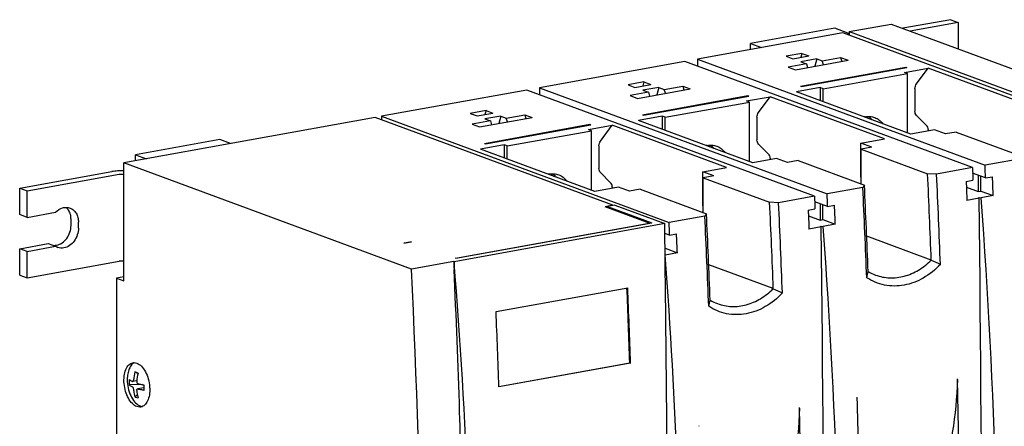
# Model space of a CAD drawing. Units: millimetres. Extents: x 0 to 841, y 0 to 594.
# Drawn here: x 610 to 764, y 266 to 329 of the extents above; entities that cross this region are included whole.
import ezdxf

# ---------------------------------------------------------------- set-up
doc = ezdxf.new("R2010")
doc.units = ezdxf.units.MM
doc.header["$LTSCALE"] = 46.255
doc.layers.add('2500002200_DXF_CONTINUOUS_LINE', color=7, linetype='CONTINUOUS')

msp = doc.modelspace()

# ---------------------------------------------------------------- linework, layer by layer
at = {"layer": '2500002200_DXF_CONTINUOUS_LINE', "color": 7, "linetype": 'Continuous'}
for p, q in [((739.396, 327.227), (745.949, 328.415)), ((745.949, 328.415), (790.688, 311.878)), ((755.205, 329.09), (747.768, 327.743)), ((756.352, 328.666), (748.915, 327.319)), ((755.205, 329.09), (756.352, 328.666)), ((756.352, 328.666), (756.352, 324.561)), ((738.413, 327.049), (715.804, 322.952)), ((737.183, 327.756), (724.077, 325.381)), ((739.191, 327.014), (737.183, 327.756)), ((783.152, 310.512), (738.413, 327.049)), ((739.396, 327.227), (739.396, 326.686)), ((739.396, 327.227), (784.135, 310.69)), ((724.077, 324.451), (724.077, 325.381)), ((724.077, 325.381), (725.765, 324.757)), ((732.066, 323.845), (729.608, 323.4)), ((729.608, 323.4), (730.667, 323.009)), ((730.667, 323.009), (733.124, 323.454)), ((732.066, 323.845), (731.906, 323.233)), ((732.066, 323.845), (733.124, 323.454)), ((735.22, 322.679), (738.087, 323.199)), ((738.087, 323.199), (738.268, 322.6)), ((738.087, 323.199), (739.235, 322.775)), ((713.838, 322.596), (691.23, 318.498)), ((758.577, 306.059), (713.838, 322.596)), ((715.804, 322.952), (715.804, 321.869)), ((715.804, 322.952), (760.543, 306.415)), ((732.763, 322.234), (729.896, 321.714)), ((729.896, 321.714), (731.043, 321.29)), ((731.043, 321.29), (739.235, 322.775)), ((731.823, 318.746), (748.206, 321.715)), ((734.36, 322.997), (731.903, 322.552)), ((731.903, 322.552), (732.763, 322.234)), ((731.995, 318.682), (748.378, 321.651)), ((732.763, 322.234), (732.944, 321.635)), ((734.36, 322.997), (734.058, 321.837)), ((734.36, 322.997), (735.22, 322.679)), ((735.401, 322.08), (735.22, 322.679)), ((748.206, 321.715), (748.206, 321.62)), ((748.206, 321.715), (748.378, 321.651)), ((735.354, 318.343), (748.46, 320.718)), ((748.001, 320.888), (751.688, 321.556)), ((748.46, 320.718), (748.001, 320.888)), ((748.46, 311.468), (748.46, 320.718)), ((749.88, 319.096), (751.688, 321.556)), ((769.468, 314.984), (751.688, 321.556)), ((707.491, 319.392), (705.034, 318.946)), ((705.034, 318.946), (706.092, 318.555)), ((706.092, 318.555), (708.55, 319)), ((707.491, 319.392), (707.332, 318.78)), ((707.491, 319.392), (708.55, 319)), ((710.646, 318.226), (713.513, 318.745)), ((713.513, 318.745), (713.693, 318.146)), ((713.513, 318.745), (714.66, 318.321)), ((731.823, 318.746), (731.995, 318.682)), ((689.264, 318.142), (666.655, 314.045)), ((734.003, 301.605), (689.264, 318.142)), ((691.23, 318.498), (691.23, 317.415)), ((691.23, 318.498), (735.969, 301.961)), ((708.188, 317.78), (705.321, 317.261)), ((705.321, 317.261), (706.468, 316.837)), ((706.468, 316.837), (714.66, 318.321)), ((707.248, 314.292), (723.631, 317.261)), ((709.785, 318.544), (707.328, 318.098)), ((707.328, 318.098), (708.188, 317.78)), ((707.42, 314.229), (723.803, 317.198)), ((708.188, 317.78), (708.369, 317.181)), ((709.785, 318.544), (709.483, 317.383)), ((709.785, 318.544), (710.646, 318.226)), ((710.826, 317.626), (710.646, 318.226)), ((723.427, 316.434), (727.113, 317.102)), ((723.631, 317.261), (723.631, 317.167)), ((723.631, 317.261), (723.803, 317.198)), ((725.305, 314.643), (727.113, 317.102)), ((744.894, 310.53), (727.113, 317.102)), ((734.895, 318.513), (731.209, 317.845)), ((748.99, 311.272), (731.209, 317.845)), ((734.895, 318.513), (734.895, 316.482)), ((735.354, 318.343), (734.895, 318.513)), ((735.354, 316.313), (735.354, 318.343)), ((749.64, 318.37), (749.64, 314.823)), ((710.779, 313.89), (723.886, 316.265)), ((723.886, 316.265), (723.427, 316.434)), ((723.886, 307.014), (723.886, 316.265)), ((666.655, 314.045), (666.655, 313.503)), ((666.655, 314.045), (711.394, 297.508)), ((682.917, 314.938), (680.459, 314.493)), ((680.459, 314.493), (681.518, 314.101)), ((681.518, 314.101), (683.975, 314.547)), ((685.211, 314.09), (682.753, 313.645)), ((682.917, 314.938), (682.757, 314.326)), ((682.917, 314.938), (683.975, 314.547)), ((685.211, 314.09), (684.909, 312.929)), ((685.211, 314.09), (686.071, 313.772)), ((686.071, 313.772), (688.938, 314.292)), ((688.938, 314.292), (689.119, 313.692)), ((688.938, 314.292), (690.085, 313.868)), ((710.32, 314.059), (706.634, 313.391)), ((707.248, 314.292), (707.42, 314.229)), ((710.32, 314.059), (710.32, 312.029)), ((710.779, 313.89), (710.32, 314.059)), ((751.448, 312.619), (749.88, 314.184)), ((665.672, 313.867), (626.599, 306.786)), ((702.668, 300.192), (665.672, 313.867)), ((683.614, 313.327), (680.747, 312.807)), ((680.747, 312.807), (681.894, 312.383)), ((681.894, 312.383), (690.085, 313.868)), ((682.674, 309.839), (699.057, 312.808)), ((682.753, 313.645), (683.614, 313.327)), ((682.846, 309.775), (699.229, 312.744)), ((683.614, 313.327), (683.794, 312.727)), ((686.252, 313.173), (686.071, 313.772)), ((698.852, 311.981), (702.538, 312.649)), ((699.057, 312.808), (699.057, 312.713)), ((699.057, 312.808), (699.229, 312.744)), ((700.73, 310.189), (702.538, 312.649)), ((720.319, 306.076), (702.538, 312.649)), ((724.415, 306.819), (706.634, 313.391)), ((710.779, 311.859), (710.779, 313.89)), ((725.065, 313.916), (725.065, 310.37)), ((686.205, 309.436), (699.311, 311.811)), ((699.311, 311.811), (698.852, 311.981)), ((699.311, 302.561), (699.311, 311.811)), ((752.676, 311.94), (748.99, 311.272)), ((751.688, 311.98), (751.688, 311.761)), ((754.396, 311.304), (752.676, 311.94)), ((756.035, 311.601), (754.396, 311.304)), ((756.035, 311.601), (766.357, 307.786)), ((641.506, 310.417), (628.4, 308.042)), ((643.194, 309.793), (641.506, 310.417)), ((685.746, 309.606), (682.06, 308.938)), ((682.674, 309.839), (682.846, 309.775)), ((685.746, 309.606), (685.746, 307.575)), ((686.205, 309.436), (685.746, 309.606)), ((686.205, 307.405), (686.205, 309.436)), ((700.491, 309.463), (700.491, 305.916)), ((726.873, 308.166), (725.305, 309.73)), ((741.208, 309.862), (744.894, 310.53)), ((741.208, 304.549), (741.208, 309.862)), ((742.928, 309.226), (741.208, 309.862)), ((628.4, 307.112), (628.4, 308.042)), ((628.4, 308.042), (630.088, 307.418)), ((699.84, 302.365), (682.06, 308.938)), ((742.928, 309.226), (741.29, 308.929)), ((741.29, 303.514), (741.29, 308.929)), ((741.29, 308.929), (751.613, 305.114)), ((626.599, 288.433), (626.599, 306.786)), ((671.338, 290.249), (626.599, 306.786)), ((728.101, 307.487), (724.415, 306.819)), ((727.113, 307.526), (727.113, 307.308)), ((729.822, 306.851), (728.101, 307.487)), ((731.46, 307.148), (729.822, 306.851)), ((731.46, 307.148), (741.783, 303.332)), ((766.114, 307.425), (760.543, 306.415)), ((610.379, 302.844), (624.714, 305.442)), ((611.526, 302.42), (625.861, 305.018)), ((626.557, 304.986), (626.599, 304.971)), ((702.298, 303.712), (700.73, 305.277)), ((716.633, 305.408), (720.319, 306.076)), ((716.633, 300.096), (716.633, 305.408)), ((718.354, 304.772), (716.633, 305.408)), ((753.007, 305.049), (751.613, 305.114)), ((758.577, 306.059), (753.007, 305.049)), ((760.634, 304.45), (758.618, 305.195)), ((759.478, 304.877), (759.478, 302.34)), ((718.354, 304.772), (716.715, 304.475)), ((716.715, 299.061), (716.715, 304.475)), ((716.715, 304.475), (727.038, 300.66)), ((741.208, 304.549), (741.29, 304.519)), ((741.783, 303.332), (741.539, 302.971)), ((757.603, 303.9), (758.668, 304.093)), ((759.888, 302.414), (759.888, 304.726)), ((760.634, 304.45), (761.699, 304.643)), ((610.379, 298.739), (610.379, 302.844)), ((610.379, 302.844), (611.526, 302.42)), ((611.526, 298.315), (611.526, 302.42)), ((703.527, 303.033), (699.84, 302.365)), ((702.538, 303.072), (702.538, 302.854)), ((705.247, 302.397), (703.527, 303.033)), ((706.886, 302.694), (705.247, 302.397)), ((706.886, 302.694), (717.208, 298.879)), ((741.539, 302.971), (735.969, 301.961)), ((757.643, 303.018), (759.478, 302.34)), ((759.478, 302.34), (759.888, 302.414)), ((759.888, 302.414), (761.83, 301.696)), ((702.971, 300.215), (701.824, 300.007)), ((702.971, 300.215), (710.714, 297.353)), ((728.433, 300.596), (727.038, 300.66)), ((734.003, 301.605), (728.433, 300.596)), ((736.059, 299.996), (734.043, 300.741)), ((734.903, 300.423), (734.903, 297.887)), ((735.313, 297.961), (735.313, 300.272)), ((759.624, 301.296), (757.735, 300.954)), ((759.56, 301.407), (759.941, 301.354)), ((759.624, 301.296), (759.56, 301.407)), ((761.83, 301.696), (759.941, 301.354)), ((611.526, 298.315), (610.379, 298.739)), ((611.526, 298.315), (615.965, 299.119)), ((702.668, 300.192), (701.439, 299.969)), ((708.322, 297.425), (701.439, 299.969)), ((701.824, 299.827), (701.824, 300.007)), ((701.824, 300.007), (708.704, 297.464)), ((702.668, 300.192), (702.668, 300.16)), ((716.633, 300.096), (716.715, 300.065)), ((717.208, 298.879), (716.964, 298.517)), ((733.029, 299.447), (734.094, 299.64)), ((736.059, 299.996), (737.124, 300.189)), ((618.365, 297.047), (618.365, 298.013)), ((619.512, 296.623), (619.512, 297.589)), ((710.714, 297.353), (677.948, 291.415)), ((678.177, 291.962), (708.322, 297.425)), ((678.232, 291.942), (708.704, 297.464)), ((708.322, 297.425), (708.322, 297.395)), ((716.964, 298.517), (711.394, 297.508)), ((733.068, 298.565), (734.903, 297.887)), ((734.903, 297.887), (735.313, 297.961)), ((735.313, 297.961), (737.256, 297.243)), ((737.256, 297.243), (735.366, 296.9)), ((711.485, 295.543), (710.733, 295.82)), ((711.485, 295.543), (712.55, 295.736)), ((735.049, 296.843), (733.16, 296.5)), ((735.049, 296.843), (734.986, 296.954)), ((734.986, 296.954), (735.366, 296.9)), ((610.379, 293.426), (614.817, 294.231)), ((614.817, 294.231), (615.965, 293.807)), ((670.148, 294.298), (671.294, 294.506)), ((670.205, 294.277), (670.148, 294.298)), ((671.352, 294.485), (670.205, 294.277)), ((671.294, 294.506), (671.294, 294.485)), ((671.294, 294.506), (671.352, 294.485)), ((752.185, 291.669), (742.134, 295.384)), ((610.379, 289.321), (610.379, 293.426)), ((611.526, 293.002), (610.379, 293.426)), ((611.526, 293.002), (615.965, 293.807)), ((611.526, 288.897), (611.526, 293.002)), ((710.762, 293.498), (712.681, 292.789)), ((712.681, 292.789), (710.792, 292.447)), ((611.526, 288.897), (625.861, 291.495)), ((626.557, 291.463), (626.599, 291.448)), ((677.891, 291.436), (671.338, 290.249)), ((677.891, 291.436), (677.948, 291.415)), ((677.948, 291.415), (677.948, 290.203)), ((678.232, 291.942), (678.177, 291.962)), ((727.61, 287.215), (717.559, 290.931)), ((610.379, 289.321), (611.526, 288.897)), ((626.599, 289.065), (625.452, 288.857)), ((625.452, 288.857), (625.452, 180.673)), ((625.452, 288.857), (626.599, 288.433)), ((684.483, 283.638), (704.962, 287.349)), ((628.778, 274.02), (628.299, 274.259)), ((684.913, 271.959), (705.287, 275.651)), ((705.401, 275.62), (684.922, 271.908)), ((705.287, 275.651), (705.401, 275.62)), ((628.585, 272.876), (627.947, 272.76)), ((629.469, 272.274), (627.4, 272.227)), ((629.698, 271.79), (628.747, 271.618)), ((684.921, 271.943), (684.922, 271.908)), ((628.299, 270.38), (628.678, 270.707))]:
    msp.add_line(p, q, dxfattribs=at)
for centre, radius, start, end in [((740.619, 311.776), 2.664, 45.60062, 56.70638), ((742.467, 310.886), 3.141, 100.27858, 103.00226), ((717.893, 306.433), 3.141, 100.27858, 103.00226), ((716.093, 307.39), 2.581, 55.81395, 56.7701), ((716.04, 307.318), 2.67, 45.55024, 55.74954), ((693.318, 301.979), 3.141, 100.27856, 102.98977), ((691.51, 302.925), 2.595, 53.74841, 56.77883), ((691.457, 302.854), 2.684, 45.6426, 53.7108), ((-836.102, 230.779), 1589.453, 2.195446, 2.680537), ((-837.417, 230.67), 1592.162, 2.17151, 2.677606), ((-848.792, 228.876), 1592.316, 2.195882, 2.6801), ((-850.936, 228.505), 1594.215, 2.171837, 2.67728), ((-860.676, 226.326), 1589.453, 2.195446, 2.680537), ((-861.991, 226.216), 1592.162, 2.17151, 2.677606), ((616.211, 298.3), 2.098, 33.0943, 36.21494), ((-873.366, 224.423), 1592.316, 2.195882, 2.6801), ((-875.511, 224.051), 1594.215, 2.171837, 2.67728), ((615.768, 295.737), 1.786, 262.2466, 266.40454), ((615.771, 295.815), 1.864, 266.45697, 275.8037), ((615.762, 295.916), 1.965, 275.77649, 280.2862), ((616.912, 295.269), 1.743, 237.07099, 249.6663), ((798.93, 390.028), 108.911, 244.58294, 245.40533), ((-862.534, 217.447), 1535.598, 358.864095, 2.717376), ((-905.88, 217.143), 1585.513, 1.839553, 2.641103), ((610.642, 319.851), 135.081, 346.76271, 347.17966), ((746.043, 296.15), 7.268, 239.47341, 249.67144), ((-880.625, 222.101), 1586.816, 1.933921, 2.356461), ((-879.093, 222.124), 1585.397, 1.933686, 2.357897), ((774.356, 385.575), 108.911, 244.58294, 245.40533), ((586.07, 315.397), 135.078, 346.76271, 347.17967), ((721.468, 291.697), 7.269, 239.47379, 249.67109), ((-901.358, 218.346), 1587.185, 1.935197, 2.357659), ((635.969, 272.234), 7.932, 165.21528, 174.51033), ((618.619, 247.294), 28.649, 69.17597, 70.25219), ((633.358, 272.651), 5.973, 175.91411, 179.99755), ((633.33, 272.651), 5.944, 179.99916, 184.09579), ((627.509, 273.047), 0.567, 351.33189, 354.55199), ((636.538, 272.036), 7.997, 165.25328, 174.47233), ((752.944, 273.071), 3.293, 359.78034, 1.5145), ((-762.524, 232.539), 1519.302, 358.471771, 1.528229), ((631.217, 280.061), 8.811, 253.73601, 255.07611), ((644.066, 271.795), 14.369, 178.28442, 179.99365), ((643.358, 271.795), 13.661, 179.99169, 181.75944), ((624.598, 271.485), 6.016, 2.39691, 4.26532), ((737.38, 270.25), 3.293, 359.78034, 1.5145), ((-820.989, 229.16), 1562.204, 0.92592, 1.506733), ((629.649, 270.384), 1.531, 244.08428, 249.65764), ((-886.927, 217.778), 1566.549, 1.178124, 1.838587), ((728.369, 268.617), 3.293, 359.78034, 1.5145), ((-787.098, 228.085), 1519.302, 358.471771, 1.528229), ((712.805, 265.797), 3.293, 359.78034, 1.5145)]:
    msp.add_arc(centre, radius, start, end, dxfattribs=at)
for centre, major_axis, ratio, start_param, end_param in [((606.056, 501.712), (-44.843, 945.965), 0.1557381, -1.9408872, -1.791654), ((-160.67, 362.76), (713.219, -675.842), 0.8672988, 0.6647124, 0.7625374), ((557.21, 492.828), (-44.843, 945.965), 0.1557381, -1.8313353, -1.7863132), ((581.481, 497.258), (-44.843, 945.965), 0.1557381, -1.9408872, -1.791654), ((-185.245, 358.307), (713.219, -675.842), 0.8672988, 0.6647124, 0.7625374), ((-242.282, 347.938), (713.219, -675.842), 0.8672988, 6.8911487, 7.0510635), ((-209.819, 353.853), (713.219, -675.842), 0.8672988, 0.6876065, 0.7625374)]:
    msp.add_ellipse(centre, major_axis=major_axis, ratio=ratio, start_param=start_param, end_param=end_param, dxfattribs=at)
for points, knots in [([(739.191, 327.014), (739.208, 327.008), (739.279, 326.979), (739.347, 326.944), (739.396, 326.913)], [0, 0, 0, 0, 0.2422396, 1, 1, 1, 1]), ([(741.907, 313.977), (742.155, 314.022), (742.658, 314.05), (743.15, 313.943), (743.38, 313.858)], [0, 0, 0, 0, 0.506623, 1, 1, 1, 1]), ([(742.465, 314.024), (742.509, 313.987), (742.686, 313.829), (742.842, 313.65), (742.948, 313.507)], [0, 0, 0, 0, 0.2467502, 1, 1, 1, 1]), ([(749.88, 314.184), (749.801, 314.262), (749.676, 314.468), (749.64, 314.702), (749.64, 314.823)], [0, 0, 0, 0, 0.4776204, 1, 1, 1, 1]), ([(743.38, 313.858), (743.633, 313.765), (744.119, 313.495), (744.504, 313.095), (744.668, 312.872)], [0, 0, 0, 0, 0.4921576, 1, 1, 1, 1]), ([(751.688, 311.98), (751.688, 312.101), (751.651, 312.335), (751.526, 312.541), (751.448, 312.619)], [0, 0, 0, 0, 0.5223796, 1, 1, 1, 1]), ([(717.332, 309.523), (717.58, 309.568), (718.083, 309.597), (718.576, 309.489), (718.806, 309.404)], [0, 0, 0, 0, 0.506623, 1, 1, 1, 1]), ([(717.89, 309.571), (717.934, 309.534), (718.111, 309.376), (718.267, 309.197), (718.373, 309.054)], [0, 0, 0, 0, 0.2467521, 1, 1, 1, 1]), ([(718.806, 309.404), (719.058, 309.311), (719.544, 309.041), (719.929, 308.642), (720.094, 308.418)], [0, 0, 0, 0, 0.4921576, 1, 1, 1, 1]), ([(725.305, 309.73), (725.227, 309.809), (725.102, 310.014), (725.065, 310.249), (725.065, 310.37)], [0, 0, 0, 0, 0.4776204, 1, 1, 1, 1]), ([(727.113, 307.526), (727.113, 307.647), (727.076, 307.882), (726.951, 308.087), (726.873, 308.166)], [0, 0, 0, 0, 0.5223796, 1, 1, 1, 1]), ([(626.599, 305.548), (626.271, 305.564), (625.64, 305.561), (625.011, 305.496), (624.714, 305.442)], [0, 0, 0, 0, 0.5202911, 1, 1, 1, 1]), ([(625.861, 305.018), (625.984, 305.04), (626.171, 305.048), (626.404, 305.026), (626.512, 305.003), (626.557, 304.986)], [0, 0, 0, 0, 0.5329663, 0.7932269, 1, 1, 1, 1]), ([(692.758, 305.07), (693.006, 305.114), (693.508, 305.143), (694.001, 305.036), (694.231, 304.951)], [0, 0, 0, 0, 0.5066229, 1, 1, 1, 1]), ([(693.315, 305.118), (693.36, 305.08), (693.536, 304.923), (693.693, 304.744), (693.798, 304.601)], [0, 0, 0, 0, 0.2467549, 1, 1, 1, 1]), ([(694.231, 304.951), (694.484, 304.858), (694.969, 304.588), (695.354, 304.188), (695.519, 303.965)], [0, 0, 0, 0, 0.4921633, 1, 1, 1, 1]), ([(700.73, 305.277), (700.652, 305.355), (700.527, 305.561), (700.491, 305.795), (700.491, 305.916)], [0, 0, 0, 0, 0.4776204, 1, 1, 1, 1]), ([(702.538, 303.072), (702.538, 303.194), (702.502, 303.428), (702.377, 303.634), (702.298, 303.712)], [0, 0, 0, 0, 0.5223796, 1, 1, 1, 1]), ([(615.965, 299.119), (616.266, 299.424), (616.823, 299.787), (617.644, 299.899), (618.034, 299.826), (618.213, 299.76)], [0, 0, 0, 0, 0.524649, 0.7667229, 1, 1, 1, 1]), ([(617.904, 299.54), (617.881, 299.57), (617.79, 299.688), (617.685, 299.796), (617.601, 299.868)], [0, 0, 0, 0, 0.2538482, 1, 1, 1, 1]), ([(618.365, 298.013), (618.365, 298.272), (618.303, 298.775), (618.101, 299.243), (617.969, 299.446)], [0, 0, 0, 0, 0.5166514, 1, 1, 1, 1]), ([(618.213, 299.76), (618.406, 299.689), (618.778, 299.468), (619.197, 298.956), (619.457, 298.309), (619.512, 297.833), (619.512, 297.589)], [0, 0, 0, 0, 0.2304074, 0.4708102, 0.7271949, 1, 1, 1, 1]), ([(616.113, 293.982), (616.419, 294.038), (617.035, 294.307), (617.761, 295.031), (618.245, 295.979), (618.365, 296.693), (618.365, 297.047)], [0, 0, 0, 0, 0.2287553, 0.4781175, 0.7398978, 1, 1, 1, 1]), ([(619.512, 296.623), (619.512, 296.269), (619.392, 295.555), (618.908, 294.607), (618.182, 293.883), (617.566, 293.614), (617.26, 293.558)], [0, 0, 0, 0, 0.2601022, 0.5218825, 0.7712447, 1, 1, 1, 1]), ([(617.26, 293.558), (617.099, 293.529), (616.774, 293.511), (616.455, 293.58), (616.306, 293.635)], [0, 0, 0, 0, 0.5066229, 1, 1, 1, 1]), ([(626.557, 291.463), (626.512, 291.48), (626.404, 291.503), (626.171, 291.525), (625.984, 291.517), (625.861, 291.495)], [0, 0, 0, 0, 0.2067731, 0.4670337, 1, 1, 1, 1]), ([(743.518, 289.334), (744.218, 289.075), (745.728, 288.776), (748.054, 289.06), (750.285, 290.036), (751.585, 291.073), (752.181, 291.67)], [0, 0, 0, 0, 0.23682, 0.4788473, 0.7323092, 1, 1, 1, 1]), ([(753.602, 290.998), (752.828, 290.167), (751.097, 288.749), (748.51, 287.761), (746.429, 287.575), (744.91, 287.727), (743.454, 288.167), (742.557, 288.642), (742.134, 288.92)], [0, 0, 0, 0, 0.2690962, 0.5209077, 0.6421035, 0.7613486, 0.8801262, 1, 1, 1, 1]), ([(729.028, 286.545), (728.253, 285.713), (726.523, 284.295), (723.936, 283.308), (721.854, 283.121), (720.335, 283.273), (718.88, 283.713), (717.983, 284.189), (717.559, 284.466)], [0, 0, 0, 0, 0.2690962, 0.5209077, 0.6421035, 0.7613486, 0.8801262, 1, 1, 1, 1]), ([(718.943, 284.881), (719.643, 284.622), (721.153, 284.323), (723.479, 284.606), (725.711, 285.583), (727.01, 286.619), (727.606, 287.217)], [0, 0, 0, 0, 0.2368198, 0.4788472, 0.7323092, 1, 1, 1, 1]), ([(627.982, 275.68), (628.032, 275.689), (628.242, 275.712), (628.457, 275.672), (628.606, 275.617)], [0, 0, 0, 0, 0.2429664, 1, 1, 1, 1]), ([(628.606, 268.855), (628.345, 268.952), (627.827, 269.333), (627.243, 270.169), (626.812, 271.237), (626.587, 272.418), (626.59, 273.577), (626.792, 274.46), (627.083, 275.028), (627.34, 275.35), (627.641, 275.578), (627.869, 275.659), (627.982, 275.68)], [0, 0, 0, 0, 0.1036789, 0.230867, 0.3762579, 0.5287704, 0.6754884, 0.8049741, 0.861219, 0.9116277, 0.9572105, 1, 1, 1, 1]), ([(628.242, 275.695), (628.064, 275.616), (627.721, 275.339), (627.371, 274.728), (627.154, 273.948), (627.109, 273.374), (627.109, 273.071)], [0, 0, 0, 0, 0.1952309, 0.425789, 0.6963865, 1, 1, 1, 1]), ([(628.606, 275.617), (628.874, 275.518), (629.403, 275.124), (629.994, 274.261), (630.423, 273.163), (630.566, 272.35), (630.597, 271.933)], [0, 0, 0, 0, 0.1959252, 0.4370359, 0.7124329, 1, 1, 1, 1]), ([(627.109, 273.071), (627.109, 272.637), (627.205, 271.776), (627.589, 270.586), (628.164, 269.616), (628.699, 269.142), (628.979, 269.006)], [0, 0, 0, 0, 0.2791665, 0.5540386, 0.7994614, 1, 1, 1, 1]), ([(627.4, 273.077), (627.433, 273.049), (627.589, 272.929), (627.763, 272.833), (627.901, 272.767)], [0, 0, 0, 0, 0.2202876, 1, 1, 1, 1]), ([(627.947, 272.76), (627.979, 272.766), (628.043, 272.834), (628.062, 272.913), (628.069, 272.962)], [0, 0, 0, 0, 0.4024889, 1, 1, 1, 1]), ([(628.578, 272.807), (628.571, 272.731), (628.589, 272.589), (628.691, 272.471), (628.75, 272.453)], [0, 0, 0, 0, 0.5535415, 1, 1, 1, 1]), ([(756.236, 273.058), (756.168, 270.308), (755.66, 264.877), (754.372, 259.575), (753.543, 257.024)], [0, 0, 0, 0, 0.5062886, 1, 1, 1, 1]), ([(627.4, 272.227), (627.433, 272.199), (627.589, 272.079), (627.763, 271.983), (627.901, 271.917)], [0, 0, 0, 0, 0.220283, 1, 1, 1, 1]), ([(627.901, 271.917), (627.923, 271.906), (627.967, 271.865), (628.036, 271.749), (628.066, 271.64), (628.073, 271.564)], [0, 0, 0, 0, 0.1845025, 0.4305602, 1, 1, 1, 1]), ([(628.073, 271.564), (628.083, 271.462), (628.132, 271.063), (628.216, 270.668), (628.299, 270.38)], [0, 0, 0, 0, 0.2540015, 1, 1, 1, 1]), ([(628.578, 271.377), (628.573, 271.429), (628.575, 271.526), (628.651, 271.6), (628.689, 271.607)], [0, 0, 0, 0, 0.5743982, 1, 1, 1, 1]), ([(628.578, 271.377), (628.588, 271.276), (628.636, 270.877), (628.72, 270.482), (628.804, 270.194)], [0, 0, 0, 0, 0.2540004, 1, 1, 1, 1]), ([(628.75, 272.453), (628.823, 272.432), (629.138, 272.345), (629.458, 272.273), (629.703, 272.226)], [0, 0, 0, 0, 0.2344764, 1, 1, 1, 1]), ([(629.703, 271.376), (629.637, 271.388), (629.384, 271.44), (629.133, 271.499), (628.948, 271.548)], [0, 0, 0, 0, 0.2612589, 1, 1, 1, 1]), ([(630.609, 271.737), (630.624, 271.374), (630.591, 270.689), (630.371, 269.888), (630.084, 269.378), (629.835, 269.089), (629.55, 268.885), (629.336, 268.811), (629.23, 268.792)], [0, 0, 0, 0, 0.3111408, 0.5838644, 0.7026597, 0.8098317, 0.9075963, 1, 1, 1, 1]), ([(629.632, 272.231), (629.638, 272.228), (629.665, 272.216), (629.687, 272.196), (629.702, 272.179)], [0, 0, 0, 0, 0.2270729, 1, 1, 1, 1]), ([(628.299, 270.38), (628.338, 270.362), (628.502, 270.287), (628.673, 270.23), (628.804, 270.194)], [0, 0, 0, 0, 0.2406537, 1, 1, 1, 1]), ([(629.23, 268.792), (629.18, 268.783), (628.97, 268.76), (628.756, 268.8), (628.606, 268.855)], [0, 0, 0, 0, 0.2429664, 1, 1, 1, 1]), ([(629.116, 268.948), (629.146, 268.937), (629.264, 268.898), (629.388, 268.875), (629.48, 268.869)], [0, 0, 0, 0, 0.2582379, 1, 1, 1, 1]), ([(731.661, 268.604), (731.594, 265.854), (731.085, 260.424), (729.797, 255.122), (728.968, 252.57)], [0, 0, 0, 0, 0.5062886, 1, 1, 1, 1])]:
    msp.add_open_spline(points, degree=3, knots=knots, dxfattribs=at)
for points in [[(749.64, 318.37), (749.64, 318.625), (749.729, 318.891), (749.88, 319.096)], [(725.065, 313.916), (725.065, 314.171), (725.154, 314.437), (725.305, 314.643)], [(700.491, 309.463), (700.491, 309.718), (700.579, 309.984), (700.73, 310.189)], [(760.634, 304.45), (760.604, 305.105), (760.574, 305.76), (760.543, 306.415)], [(758.577, 306.059), (758.608, 305.404), (758.638, 304.749), (758.668, 304.093)], [(757.603, 303.9), (757.648, 302.918), (757.692, 301.936), (757.735, 300.954)], [(761.83, 301.696), (761.787, 302.678), (761.744, 303.661), (761.699, 304.643)], [(736.059, 299.996), (736.03, 300.651), (735.999, 301.306), (735.969, 301.961)], [(734.003, 301.605), (734.033, 300.95), (734.064, 300.295), (734.094, 299.64)], [(733.029, 299.447), (733.073, 298.465), (733.117, 297.483), (733.16, 296.5)], [(737.256, 297.243), (737.213, 298.225), (737.169, 299.207), (737.124, 300.189)], [(711.485, 295.543), (711.455, 296.198), (711.425, 296.853), (711.394, 297.508)], [(712.681, 292.789), (712.638, 293.771), (712.595, 294.753), (712.55, 295.736)], [(677.891, 291.436), (677.91, 291.025), (677.929, 290.614), (677.948, 290.203)], [(627.901, 272.767), (627.915, 272.76), (627.932, 272.758), (627.947, 272.76)], [(628.689, 271.607), (628.709, 271.611), (628.73, 271.609), (628.75, 271.603)]]:
    msp.add_open_spline(points, degree=3, dxfattribs=at)

doc.saveas('drawing.dxf')
